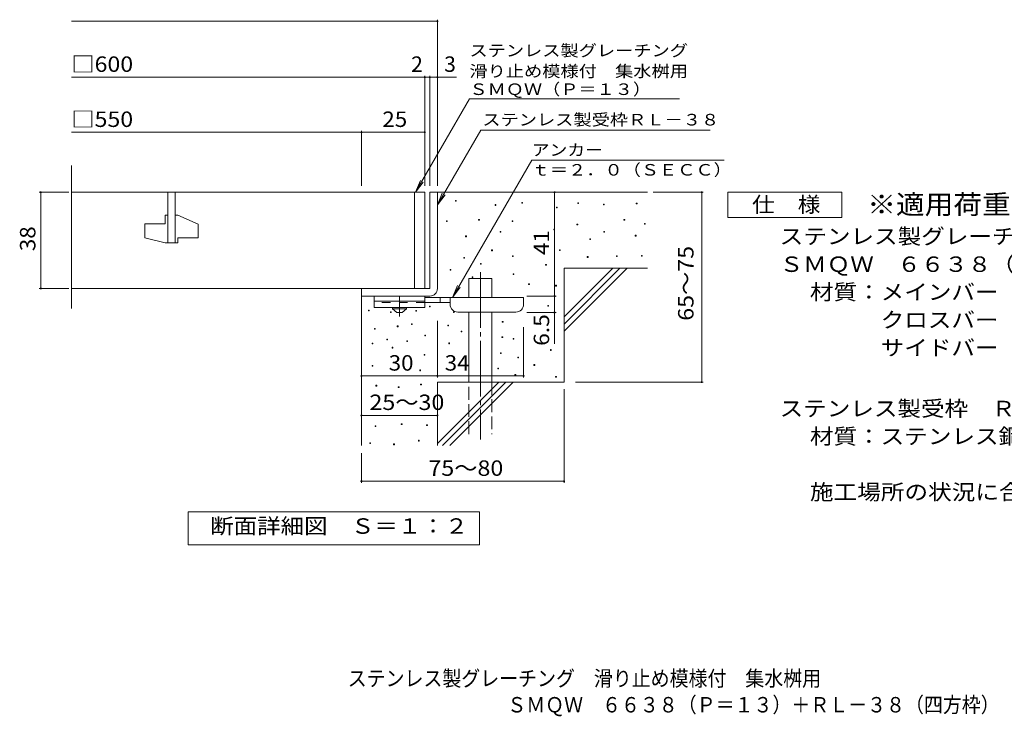
# Model space of a CAD drawing. Units: millimetres. Extents: x -1502 to 1800, y -1379 to 1304.
# Drawn here: x -1502 to 442, y -1379 to -3 of the extents above; entities that cross this region are included whole.
import ezdxf

# ---------------------------------------------------------------- set-up
doc = ezdxf.new("R2010")
doc.units = ezdxf.units.MM
doc.header["$LTSCALE"] = 10
for name, pattern in [('JWW_CENTER1', [6.773333, 4.233333, -0.846667, 0.846667, -0.846667]), ('JWW_CENTER2', [13.546667, 11.006667, -0.846667, 0.846667, -0.846667]), ('JWW_DASHED2', [3.386667, 1.693333, -1.693333]), ('JWW_DASHED3', [3.386667, 2.54, -0.846667])]:
    doc.linetypes.add(name, pattern=pattern)
for name, color, linetype in [('C-5', 7, 'Continuous'), ('D-0', 7, 'Continuous'), ('D-1', 7, 'Continuous'), ('D-2', 7, 'Continuous'), ('D-4', 7, 'Continuous'), ('D-5', 7, 'Continuous'), ('D-6', 7, 'Continuous'), ('D-9', 7, 'Continuous'), ('F-5ﾚｲﾔ', 7, 'Continuous')]:
    doc.layers.add(name, color=color, linetype=linetype)
doc.styles.add('ＭＳ ゴシック', font='txt', dxfattribs={"height": 1})

msp = doc.modelspace()

# ---------------------------------------------------------------- linework, layer by layer
at = {"layer": 'D-0', "color": 7, "linetype": 'Continuous', "lineweight": 9}
for p, q in [((-641.3, -361.4), (-641.3, -359.9)), ((-641.3, -359.9), (-639.8, -359.9)), ((-639.8, -361.4), (-641.3, -361.4)), ((-639.8, -359.9), (-639.8, -361.4)), ((-562.9, -369.5), (-562.9, -368)), ((-562.9, -368), (-561.4, -368)), ((-561.4, -368), (-561.4, -369.5)), ((-510.3, -365.4), (-510.3, -363.9)), ((-510.3, -363.9), (-508.8, -363.9)), ((-508.8, -365.4), (-510.3, -365.4)), ((-508.8, -363.9), (-508.8, -365.4)), ((-400.1, -365.9), (-400.1, -364.4)), ((-400.1, -364.4), (-398.6, -364.4)), ((-398.6, -365.9), (-400.1, -365.9)), ((-398.6, -364.4), (-398.6, -365.9)), ((-349.4, -368.6), (-349.4, -367.1)), ((-349.4, -367.1), (-347.9, -367.1)), ((-347.9, -368.6), (-349.4, -368.6)), ((-347.9, -367.1), (-347.9, -368.6)), ((-284.4, -366.6), (-284.4, -365.1)), ((-284.4, -365.1), (-282.9, -365.1)), ((-282.9, -366.6), (-284.4, -366.6)), ((-282.9, -365.1), (-282.9, -366.6)), ((-561.4, -369.5), (-562.9, -369.5)), ((-442.1, -374.7), (-442.1, -373.2)), ((-442.1, -373.2), (-440.6, -373.2)), ((-440.6, -374.7), (-442.1, -374.7)), ((-440.6, -373.2), (-440.6, -374.7)), ((-659.3, -401.7), (-659.3, -400.2)), ((-659.3, -400.2), (-657.8, -400.2)), ((-657.8, -401.7), (-659.3, -401.7)), ((-657.8, -400.2), (-657.8, -401.7)), ((-595.7, -399), (-595.7, -397.5)), ((-595.7, -397.5), (-594.2, -397.5)), ((-594.2, -399), (-595.7, -399)), ((-594.2, -397.5), (-594.2, -399)), ((-529.4, -401.7), (-529.4, -400.2)), ((-529.4, -400.2), (-527.9, -400.2)), ((-527.9, -401.7), (-529.4, -401.7)), ((-527.9, -400.2), (-527.9, -401.7)), ((-401.5, -407.9), (-401.5, -406.4)), ((-401.5, -406.4), (-400, -406.4)), ((-400, -407.9), (-401.5, -407.9)), ((-400, -406.4), (-400, -407.9)), ((-308.8, -399.1), (-308.8, -397.6)), ((-308.8, -397.6), (-307.3, -397.6)), ((-307.3, -399.1), (-308.8, -399.1)), ((-307.3, -397.6), (-307.3, -399.1)), ((-268.2, -406.8), (-268.2, -405.3)), ((-268.2, -405.3), (-266.7, -405.3)), ((-266.7, -406.8), (-268.2, -406.8)), ((-266.7, -405.3), (-266.7, -406.8)), ((-553.1, -422.7), (-553.1, -421.2)), ((-553.1, -421.2), (-551.6, -421.2)), ((-551.6, -422.7), (-553.1, -422.7)), ((-551.6, -421.2), (-551.6, -422.7)), ((-447.5, -418), (-447.5, -416.5)), ((-447.5, -416.5), (-446, -416.5)), ((-446, -418), (-447.5, -418)), ((-446, -416.5), (-446, -418)), ((-348.7, -422.8), (-348.7, -421.3)), ((-348.7, -421.3), (-347.2, -421.3)), ((-347.2, -422.8), (-348.7, -422.8)), ((-347.2, -421.3), (-347.2, -422.8)), ((-621.4, -431.5), (-621.4, -430)), ((-621.4, -430), (-619.9, -430)), ((-619.9, -431.5), (-621.4, -431.5)), ((-619.9, -430), (-619.9, -431.5)), ((-376.4, -437), (-376.4, -435.5)), ((-376.4, -435.5), (-374.9, -435.5)), ((-374.9, -437), (-376.4, -437)), ((-374.9, -435.5), (-374.9, -437)), ((-286.4, -430.2), (-286.4, -428.7)), ((-286.4, -428.7), (-284.9, -428.7)), ((-284.9, -430.2), (-286.4, -430.2)), ((-284.9, -428.7), (-284.9, -430.2)), ((-570, -459.2), (-570, -457.7)), ((-570, -457.7), (-568.5, -457.7)), ((-568.5, -459.2), (-570, -459.2)), ((-568.5, -457.7), (-568.5, -459.2)), ((-436, -458.6), (-436, -457.1)), ((-436, -457.1), (-434.5, -457.1)), ((-434.5, -458.6), (-436, -458.6)), ((-434.5, -457.1), (-434.5, -458.6)), ((-624.8, -474.1), (-624.8, -472.6)), ((-624.8, -472.6), (-623.3, -472.6)), ((-623.3, -474.1), (-624.8, -474.1)), ((-623.3, -472.6), (-623.3, -474.1)), ((-592, -485.7), (-592, -484.2)), ((-592, -484.2), (-590.5, -484.2)), ((-590.5, -485.7), (-592, -485.7)), ((-590.5, -484.2), (-590.5, -485.7)), ((-528.7, -470.7), (-528.7, -469.2)), ((-528.7, -469.2), (-527.2, -469.2)), ((-527.2, -470.7), (-528.7, -470.7)), ((-527.2, -469.2), (-527.2, -470.7)), ((-381.2, -472.2), (-381.2, -470.7)), ((-381.2, -470.7), (-379.7, -470.7)), ((-379.7, -472.2), (-381.2, -472.2)), ((-379.7, -470.7), (-379.7, -472.2)), ((-323.6, -470.8), (-323.6, -469.3)), ((-323.6, -469.3), (-322.1, -469.3)), ((-322.1, -470.8), (-323.6, -470.8)), ((-322.1, -469.3), (-322.1, -470.8)), ((-274.2, -470.1), (-274.2, -468.6)), ((-274.2, -468.6), (-272.7, -468.6)), ((-272.7, -470.1), (-274.2, -470.1)), ((-272.7, -468.6), (-272.7, -470.1)), ((-652.1, -497.8), (-652.1, -496.3)), ((-652.1, -496.3), (-650.6, -496.3)), ((-650.6, -497.8), (-652.1, -497.8)), ((-650.6, -496.3), (-650.6, -497.8)), ((-527.6, -506.1), (-527.6, -504.6)), ((-527.6, -504.6), (-526.1, -504.6)), ((-526.1, -504.6), (-526.1, -506.1)), ((-463.4, -487.6), (-463.4, -486.1)), ((-463.4, -486.1), (-461.9, -486.1)), ((-461.9, -487.6), (-463.4, -487.6)), ((-461.9, -486.1), (-461.9, -487.6)), ((-608.4, -512), (-608.4, -510.5)), ((-608.4, -510.5), (-606.9, -510.5)), ((-606.9, -512), (-608.4, -512)), ((-606.9, -510.5), (-606.9, -512)), ((-526.1, -506.1), (-527.6, -506.1)), ((-497, -525.8), (-497, -524.3)), ((-497, -524.3), (-495.5, -524.3)), ((-495.5, -524.3), (-495.5, -525.8)), ((-495.5, -525.8), (-497, -525.8)), ((-443.6, -528.8), (-443.6, -527.3)), ((-443.6, -527.3), (-442.1, -527.3)), ((-442.1, -528.8), (-443.6, -528.8)), ((-442.1, -527.3), (-442.1, -528.8)), ((-813.3, -578.1), (-813.3, -576.6)), ((-813.3, -576.6), (-811.8, -576.6)), ((-811.8, -578.1), (-813.3, -578.1)), ((-811.8, -576.6), (-811.8, -578.1)), ((-769.8, -581), (-769.8, -579.5)), ((-769.8, -579.5), (-768.3, -579.5)), ((-768.3, -581), (-769.8, -581)), ((-768.3, -579.5), (-768.3, -581)), ((-719.8, -578.8), (-719.8, -577.3)), ((-719.8, -577.3), (-718.3, -577.3)), ((-718.3, -578.8), (-719.8, -578.8)), ((-718.3, -577.3), (-718.3, -578.8)), ((-692.9, -570.2), (-692.9, -568.7)), ((-692.9, -568.7), (-691.4, -568.7)), ((-691.4, -570.2), (-692.9, -570.2)), ((-691.4, -568.7), (-691.4, -570.2)), ((-645.2, -581.1), (-645.2, -579.6)), ((-645.2, -579.6), (-643.7, -579.6)), ((-643.7, -581.1), (-645.2, -581.1)), ((-643.7, -579.6), (-643.7, -581.1)), ((-458.9, -568.5), (-458.9, -567)), ((-458.9, -567), (-457.4, -567)), ((-457.4, -568.5), (-458.9, -568.5)), ((-457.4, -567), (-457.4, -568.5)), ((-548.9, -600.5), (-548.9, -599)), ((-548.9, -599), (-547.4, -599)), ((-547.4, -600.5), (-548.9, -600.5)), ((-547.4, -599), (-547.4, -600.5)), ((-801.3, -614.1), (-801.3, -612.6)), ((-801.3, -612.6), (-799.8, -612.6)), ((-799.8, -614.1), (-801.3, -614.1)), ((-799.8, -612.6), (-799.8, -614.1)), ((-756.2, -609.2), (-756.2, -607.7)), ((-756.2, -607.7), (-754.7, -607.7)), ((-754.7, -609.2), (-756.2, -609.2)), ((-754.7, -607.7), (-754.7, -609.2)), ((-728.1, -605.1), (-728.1, -603.6)), ((-728.1, -603.6), (-726.6, -603.6)), ((-726.6, -605.1), (-728.1, -605.1)), ((-726.6, -603.6), (-726.6, -605.1)), ((-656.3, -607.6), (-656.3, -606.1)), ((-656.3, -606.1), (-654.8, -606.1)), ((-654.8, -607.6), (-656.3, -607.6)), ((-654.8, -606.1), (-654.8, -607.6)), ((-630.2, -619.3), (-630.2, -617.8)), ((-630.2, -617.8), (-628.7, -617.8)), ((-628.7, -619.3), (-630.2, -619.3)), ((-628.7, -617.8), (-628.7, -619.3)), ((-805.9, -642.9), (-805.9, -641.4)), ((-805.9, -641.4), (-804.4, -641.4)), ((-804.4, -641.4), (-804.4, -642.9)), ((-777.1, -635.4), (-777.1, -633.9)), ((-777.1, -633.9), (-775.6, -633.9)), ((-775.6, -635.4), (-777.1, -635.4)), ((-775.6, -633.9), (-775.6, -635.4)), ((-737.3, -638.7), (-737.3, -637.2)), ((-737.3, -637.2), (-735.8, -637.2)), ((-735.8, -638.7), (-737.3, -638.7)), ((-735.8, -637.2), (-735.8, -638.7)), ((-701.8, -627.5), (-701.8, -626)), ((-701.8, -626), (-700.3, -626)), ((-700.3, -627.5), (-701.8, -627.5)), ((-700.3, -626), (-700.3, -627.5)), ((-654.5, -642.7), (-654.5, -641.2)), ((-654.5, -641.2), (-653, -641.2)), ((-653, -641.2), (-653, -642.7)), ((-549.6, -630.7), (-549.6, -629.2)), ((-549.6, -629.2), (-548.1, -629.2)), ((-548.1, -630.7), (-549.6, -630.7)), ((-548.1, -629.2), (-548.1, -630.7)), ((-527.5, -634.1), (-527.5, -632.6)), ((-527.5, -632.6), (-526, -632.6)), ((-526, -634.1), (-527.5, -634.1)), ((-526, -632.6), (-526, -634.1)), ((-804.4, -642.9), (-805.9, -642.9)), ((-766.3, -651.4), (-766.3, -649.9)), ((-766.3, -649.9), (-764.8, -649.9)), ((-764.8, -651.4), (-766.3, -651.4)), ((-764.8, -649.9), (-764.8, -651.4)), ((-653, -642.7), (-654.5, -642.7)), ((-552.4, -662.3), (-552.4, -660.8)), ((-552.4, -660.8), (-550.9, -660.8)), ((-550.9, -660.8), (-550.9, -662.3)), ((-454, -655.9), (-454, -654.4)), ((-454, -654.4), (-452.5, -654.4)), ((-452.5, -655.9), (-454, -655.9)), ((-452.5, -654.4), (-452.5, -655.9)), ((-703.3, -665.3), (-703.3, -663.8)), ((-703.3, -663.8), (-701.8, -663.8)), ((-701.8, -665.3), (-703.3, -665.3)), ((-701.8, -663.8), (-701.8, -665.3)), ((-550.9, -662.3), (-552.4, -662.3)), ((-518.4, -670.7), (-518.4, -669.2)), ((-518.4, -669.2), (-516.9, -669.2)), ((-516.9, -670.7), (-518.4, -670.7)), ((-516.9, -669.2), (-516.9, -670.7)), ((-806.1, -687.2), (-806.1, -685.7)), ((-806.1, -685.7), (-804.6, -685.7)), ((-804.6, -687.2), (-806.1, -687.2)), ((-804.6, -685.7), (-804.6, -687.2)), ((-711.7, -696.1), (-711.7, -694.6)), ((-711.7, -694.6), (-710.2, -694.6)), ((-710.2, -696.1), (-711.7, -696.1)), ((-710.2, -694.6), (-710.2, -696.1)), ((-557.8, -692.7), (-557.8, -691.2)), ((-557.8, -691.2), (-556.3, -691.2)), ((-556.3, -692.7), (-557.8, -692.7)), ((-556.3, -691.2), (-556.3, -692.7)), ((-486.4, -685.6), (-486.4, -684.1)), ((-486.4, -684.1), (-484.9, -684.1)), ((-484.9, -685.6), (-486.4, -685.6)), ((-484.9, -684.1), (-484.9, -685.6)), ((-524, -704.9), (-524, -703.4)), ((-524, -703.4), (-522.5, -703.4)), ((-522.5, -704.9), (-524, -704.9)), ((-522.5, -703.4), (-522.5, -704.9)), ((-443.6, -708.8), (-443.6, -707.3)), ((-443.6, -707.3), (-442.1, -707.3)), ((-442.1, -708.8), (-443.6, -708.8)), ((-442.1, -707.3), (-442.1, -708.8)), ((-798.4, -726.4), (-798.4, -724.9)), ((-798.4, -724.9), (-796.9, -724.9)), ((-796.9, -726.4), (-798.4, -726.4)), ((-796.9, -724.9), (-796.9, -726.4)), ((-754.3, -729.5), (-754.3, -728)), ((-754.3, -728), (-752.8, -728)), ((-752.8, -729.5), (-754.3, -729.5)), ((-752.8, -728), (-752.8, -729.5)), ((-710.1, -724.2), (-710.1, -722.6)), ((-710.1, -722.6), (-708.6, -722.6)), ((-708.6, -724.2), (-710.1, -724.2)), ((-708.6, -722.6), (-708.6, -724.2)), ((-800, -806.4), (-800, -804.9)), ((-800, -804.9), (-798.5, -804.9)), ((-798.5, -806.4), (-800, -806.4)), ((-798.5, -804.9), (-798.5, -806.4)), ((-748.3, -802.6), (-748.3, -801.1)), ((-748.3, -801.1), (-746.8, -801.1)), ((-746.8, -802.6), (-748.3, -802.6)), ((-746.8, -801.1), (-746.8, -802.6)), ((-698.4, -804.5), (-698.4, -803)), ((-698.4, -803), (-696.9, -803)), ((-696.9, -804.5), (-698.4, -804.5)), ((-696.9, -803), (-696.9, -804.5)), ((-714.6, -835), (-714.6, -833.5)), ((-714.6, -833.5), (-713.1, -833.5)), ((-713.1, -835), (-714.6, -835)), ((-713.1, -833.5), (-713.1, -835)), ((-810.7, -839.9), (-810.7, -838.4)), ((-810.7, -838.4), (-809.2, -838.4)), ((-809.2, -839.9), (-810.7, -839.9)), ((-809.2, -838.4), (-809.2, -839.9)), ((-763.5, -842.2), (-763.5, -840.7)), ((-763.5, -840.7), (-762, -840.7)), ((-762, -842.2), (-763.5, -842.2)), ((-762, -840.7), (-762, -842.2))]:
    msp.add_line(p, q, dxfattribs=at)
at = {"layer": 'D-1', "color": 2, "linetype": 'Continuous', "lineweight": 9}
for p, q in [((-692, -343.7), (-692, -533.7)), ((-692, -343.7), (-677, -343.7)), ((-677, -533.7), (-677, -343.7)), ((-827, -548.7), (-827, -533.7)), ((-692, -533.7), (-827, -533.7)), ((-827, -548.7), (-692, -548.7))]:
    msp.add_line(p, q, dxfattribs=at)
msp.add_arc((-692, -533.7), 15, 270, 0, dxfattribs=at)
at = {"layer": 'D-2', "color": 3, "linetype": 'Continuous', "lineweight": 9}
for p, q in [((-1399.6, -573.4), (-1399.6, -290.6)), ((-1399.6, -343.7), (-702, -343.7)), ((-1209.5, -343.7), (-1209.5, -443.7)), ((-1194.5, -443.7), (-1194.5, -343.7)), ((-722, -343.7), (-722, -533.7)), ((-702, -343.7), (-702, -533.7)), ((-1214.5, -388.7), (-1209.5, -388.7)), ((-1214.5, -388.7), (-1214.5, -406.2)), ((-1194.5, -388.7), (-1189.5, -388.7)), ((-1149.5, -406.4), (-1189.5, -388.7)), ((-1254.5, -406.2), (-1214.5, -406.2)), ((-1254.5, -406.2), (-1254.5, -434)), ((-1149.5, -406.4), (-1149.5, -433.7)), ((-1214.5, -443.7), (-1254.5, -434)), ((-1214.5, -443.7), (-1189.5, -443.7)), ((-1189.5, -433.7), (-1189.5, -443.7)), ((-1189.5, -433.7), (-1149.5, -433.7)), ((-1399.6, -533.7), (-702, -533.7))]:
    msp.add_line(p, q, dxfattribs=at)
at = {"layer": 'D-4', "color": 7, "linetype": 'Continuous', "lineweight": 9}
for p, q in [((-1399.6, -5.9), (-677, -5.9)), ((-677, -330.8), (-677, -2.9)), ((-1399.6, -116.6), (-702, -116.6)), ((-702, -330.8), (-702, -113.6)), ((-702, -116.6), (-697, -116.6)), ((-697, -116.6), (-639.3, -116.6)), ((-692, -330.8), (-692, -113.6)), ((-1399.6, -225.3), (-827, -225.3)), ((-827, -330.8), (-827, -222.3)), ((-827, -225.3), (-702, -225.3)), ((-1405, -343.7), (-1463, -343.7)), ((-1460, -533.7), (-1460, -343.7)), ((-445.8, -343.7), (-445.8, -548.7)), ((-250.9, -343.7), (-152.3, -343.7)), ((-155.3, -718.7), (-155.3, -343.7)), ((-1405, -533.7), (-1463, -533.7)), ((-500.2, -548.7), (-442.8, -548.7)), ((-445.8, -548.7), (-445.8, -581.2)), ((-500.2, -581.2), (-442.8, -581.2)), ((-445.8, -581.2), (-445.8, -642.7)), ((-677, -597.6), (-677, -709.5)), ((-506.9, -610.4), (-506.9, -709.5)), ((-827, -706.5), (-677, -706.5)), ((-677, -706.5), (-506.9, -706.5)), ((-404.7, -718.7), (-152.3, -718.7)), ((-427, -732.5), (-427, -917.3)), ((-827, -784.4), (-677, -784.4)), ((-827, -858.9), (-827, -917.3)), ((-827, -914.3), (-427, -914.3))]:
    msp.add_line(p, q, dxfattribs=at)
at = {"layer": 'D-4', "color": 7, "linetype": 'Continuous', "lineweight": 9, "const_width": 2}
for points in [[(-676, -5.9, 0.414214), (-677, -4.9, 0.414214), (-678, -5.9, 0.414214), (-677, -6.9, 0.414214)], [(-701, -116.6, 0.414214), (-702, -115.6, 0.414214), (-703, -116.6, 0.414214), (-702, -117.6, 0.414214)], [(-691, -116.6, 0.414214), (-692, -115.6, 0.414214), (-693, -116.6, 0.414214), (-692, -117.6, 0.414214)], [(-676, -116.6, 0.414214), (-677, -115.6, 0.414214), (-678, -116.6, 0.414214), (-677, -117.6, 0.414214)], [(-826, -225.3, 0.414214), (-827, -224.3, 0.414214), (-828, -225.3, 0.414214), (-827, -226.3, 0.414214)], [(-701, -225.3, 0.414214), (-702, -224.3, 0.414214), (-703, -225.3, 0.414214), (-702, -226.3, 0.414214)], [(-1459, -343.7, 0.414214), (-1460, -342.7, 0.414214), (-1461, -343.7, 0.414214), (-1460, -344.7, 0.414214)], [(-444.8, -343.7, 0.414214), (-445.8, -342.7, 0.414214), (-446.8, -343.7, 0.414214), (-445.8, -344.7, 0.414214)], [(-154.3, -343.7, 0.414214), (-155.3, -342.7, 0.414214), (-156.3, -343.7, 0.414214), (-155.3, -344.7, 0.414214)], [(-1459, -533.7, 0.414214), (-1460, -532.7, 0.414214), (-1461, -533.7, 0.414214), (-1460, -534.7, 0.414214)], [(-444.8, -548.7, 0.414214), (-445.8, -547.7, 0.414214), (-446.8, -548.7, 0.414214), (-445.8, -549.7, 0.414214)], [(-444.8, -581.2, 0.414214), (-445.8, -580.2, 0.414214), (-446.8, -581.2, 0.414214), (-445.8, -582.2, 0.414214)], [(-826, -706.5, 0.414214), (-827, -705.5, 0.414214), (-828, -706.5, 0.414214), (-827, -707.5, 0.414214)], [(-676, -706.5, 0.414214), (-677, -705.5, 0.414214), (-678, -706.5, 0.414214), (-677, -707.5, 0.414214)], [(-505.9, -706.5, 0.414214), (-506.9, -705.5, 0.414214), (-507.9, -706.5, 0.414214), (-506.9, -707.5, 0.414214)], [(-154.3, -718.7, 0.414214), (-155.3, -717.7, 0.414214), (-156.3, -718.7, 0.414214), (-155.3, -719.7, 0.414214)], [(-826, -784.4, 0.414214), (-827, -783.4, 0.414214), (-828, -784.4, 0.414214), (-827, -785.4, 0.414214)], [(-676, -784.4, 0.414214), (-677, -783.4, 0.414214), (-678, -784.4, 0.414214), (-677, -785.4, 0.414214)], [(-826, -914.3, 0.414214), (-827, -913.3, 0.414214), (-828, -914.3, 0.414214), (-827, -915.3, 0.414214)], [(-426, -914.3, 0.414214), (-427, -913.3, 0.414214), (-428, -914.3, 0.414214), (-427, -915.3, 0.414214)]]:
    msp.add_lwpolyline(points, format="xyb", close=True, dxfattribs=at)
at = {"layer": 'D-5', "color": 7, "linetype": 'Continuous', "lineweight": 9}
for p, q in [((-720.3, -343.7), (-613.8, -159.4)), ((-613.8, -159.4), (-198.8, -159.4)), ((-677, -368.7), (-591.5, -220.8)), ((-591.5, -220.8), (-138.4, -220.8)), ((-490.8, -280.4), (-647.2, -551.2)), ((-110.8, -280.4), (-490.8, -280.4)), ((-720.3, -343.7), (-710.7, -320.6)), ((-720.3, -343.7), (-705, -323.9)), ((-677, -368.7), (-667.4, -345.6)), ((-677, -368.7), (-661.7, -348.9)), ((-103.4, -393.7), (-103.4, -343.7)), ((-103.4, -343.7), (121.6, -343.7)), ((121.6, -343.7), (121.6, -393.7)), ((121.6, -393.7), (-103.4, -393.7)), ((-647.2, -551.2), (-637.6, -528.1)), ((-647.2, -551.2), (-631.9, -531.4)), ((-1169, -1039.7), (-1169, -974.7)), ((-1169, -974.7), (-594, -974.7)), ((-594, -974.7), (-594, -1039.7)), ((-594, -1039.7), (-1169, -1039.7))]:
    msp.add_line(p, q, dxfattribs=at)
at = {"layer": 'D-6', "color": 6, "linetype": 'Continuous', "lineweight": 9}
for p, q in [((-677, -343.7), (-262, -343.7)), ((-427, -493.7), (-262, -493.7)), ((-427, -493.7), (-427, -718.7)), ((-427, -589.7), (-330.9, -493.7)), ((-427, -603.9), (-316.8, -493.7)), ((-427, -618), (-302.7, -493.7)), ((-614.7, -514.3), (-569.7, -514.3)), ((-614.7, -551.2), (-614.7, -514.3)), ((-569.7, -551.2), (-569.7, -514.3)), ((-827, -548.7), (-827, -843.7)), ((-614.7, -718.7), (-614.7, -580.2)), ((-569.7, -718.7), (-569.7, -580.2)), ((-677, -718.7), (-677, -843.7)), ((-677, -718.7), (-427, -718.7)), ((-677, -839.7), (-555.9, -718.7)), ((-666.8, -843.7), (-541.8, -718.7)), ((-652.7, -843.7), (-527.7, -718.7))]:
    msp.add_line(p, q, dxfattribs=at)
at = {"layer": 'D-6', "color": 6, "linetype": 'JWW_CENTER2', "lineweight": 9}
msp.add_line((-592.2, -501.5), (-592.2, -832.1), dxfattribs=at)
at = {"layer": 'D-6', "color": 6, "linetype": 'JWW_DASHED3', "lineweight": 9}
for p, q in [((-614.7, -821.2), (-614.7, -718.7)), ((-569.7, -718.7), (-569.7, -821.2))]:
    msp.add_line(p, q, dxfattribs=at)
at = {"layer": 'D-9', "color": 3, "linetype": 'Continuous', "lineweight": 9}
for p, q in [((-801.9, -548.7), (-801.9, -571.2)), ((-701.9, -548.7), (-801.9, -548.7)), ((-701.9, -558.7), (-801.9, -558.7)), ((-701.9, -548.7), (-701.9, -571.2)), ((-701.9, -571.2), (-801.9, -571.2))]:
    msp.add_line(p, q, dxfattribs=at)
at = {"layer": 'D-9', "color": 3, "linetype": 'JWW_DASHED2', "lineweight": 9}
msp.add_line((-701.9, -561.2), (-801.9, -561.2), dxfattribs=at)
at = {"layer": 'D-9', "color": 4, "linetype": 'JWW_CENTER1', "lineweight": 9}
msp.add_line((-751.9, -589), (-751.9, -548.7), dxfattribs=at)
at = {"layer": 'D-9', "color": 4, "linetype": 'Continuous', "lineweight": 9}
for p, q in [((-506.9, -551.2), (-701.9, -551.2)), ((-651.9, -561.2), (-701.9, -561.2)), ((-671.9, -561.2), (-671.9, -551.2)), ((-651.9, -565.2), (-651.9, -551.2)), ((-506.9, -565.2), (-506.9, -551.2)), ((-636.9, -580.2), (-521.9, -580.2))]:
    msp.add_line(p, q, dxfattribs=at)
at = {"layer": 'D-9', "color": 2, "linetype": 'Continuous', "lineweight": 9}
for p, q in [((-765.7, -573.7), (-765.7, -571.2)), ((-765.7, -573.7), (-756.9, -581.2)), ((-765.7, -573.7), (-738.2, -573.7)), ((-756.9, -581.2), (-746.9, -581.2)), ((-746.9, -581.2), (-738.2, -573.7)), ((-738.2, -573.7), (-738.2, -571.2))]:
    msp.add_line(p, q, dxfattribs=at)
at = {"layer": 'D-9', "color": 4, "linetype": 'Continuous', "lineweight": 9}
for centre, start, end in [((-636.9, -565.2), 180, 270), ((-521.9, -565.2), 270, 0)]:
    msp.add_arc(centre, 15, start, end, dxfattribs=at)

# ---------------------------------------------------------------- texts
at = {"layer": 'C-5', "color": 2, "linetype": 'Continuous', "lineweight": 9, "style": 'ＭＳ ゴシック', "width": 0.899074}
msp.add_text('\u3000ＳＭＱＷ\u3000６６３８（Ｐ＝１３）＋ＲＬ－３８（四方枠）', height=30.48, dxfattribs=at).set_placement((-576.4, -1371))
at = {"layer": 'D-4', "color": 2, "linetype": 'Continuous', "lineweight": 9, "style": 'ＭＳ ゴシック'}
for s, width, p in [('□600', 1.1, (-1399.6, -105.9)), ('□550', 1.1, (-1399.6, -214.7)), ('25', 1.0625, (-785.7, -214.7)), ('25～30', 1.104167, (-811.2, -773.7)), ('75～80', 1.104167, (-694.8, -903.7))]:
    msp.add_text(s, height=30.48, dxfattribs=dict(at, width=width)).set_placement(p)
for s, p in [('2', (-728.8, -105.9)), ('3', (-663.7, -105.9))]:
    msp.add_text(s, height=30.5, dxfattribs=at).set_placement(p)
for s, rotation, width, p in [('38', 90, 1.0625, (-1470.7, -460)), ('41', 90, 1.0625, (-456.4, -467.5)), ('65～75', 90, 1.104167, (-171.4, -597.5)), ('30', 359.9993, 1.0625, (-773.2, -695.9))]:
    msp.add_text(s, height=30.48, rotation=rotation, dxfattribs=dict(at, width=width)).set_placement(p)
at = {"layer": 'D-4', "color": 2, "linetype": 'Continuous', "lineweight": 211, "style": 'ＭＳ ゴシック', "width": 1.083333}
msp.add_text('6.5', height=30.48, rotation=90, dxfattribs=at).set_placement((-456.4, -647))
at = {"layer": 'D-4', "color": 2, "linetype": 'Continuous', "lineweight": 211, "style": 'ＭＳ ゴシック', "width": 1.0625}
msp.add_text('34', height=30.48, dxfattribs=at).set_placement((-662.6, -695.9))
at = {"layer": 'D-5', "color": 7, "linetype": 'Continuous', "lineweight": 9, "style": 'ＭＳ ゴシック'}
for s, width, p in [('ステンレス製グレーチング', 1.152778, (-613.8, -75.2)), ('ＳＭＱＷ（Ｐ＝１３）', 1.15, (-613.8, -151.6))]:
    msp.add_text(s, height=22.86, rotation=0.0001, dxfattribs=dict(at, width=width)).set_placement(p)
for s, width, p in [('滑り止め模様付\u3000集水桝用', 1.152778, (-613.8, -116)), ('ステンレス製受枠ＲＬ－３８', 1.153846, (-588.4, -211.8)), ('アンカー', 1.125, (-490.8, -271.5)), ('ｔ＝２．０（ＳＥＣＣ）', 1.151515, (-490.8, -310.8))]:
    msp.add_text(s, height=22.86, dxfattribs=dict(at, width=width)).set_placement(p)
at = {"layer": 'D-5', "color": 2, "linetype": 'Continuous', "lineweight": 9, "style": 'ＭＳ ゴシック'}
for s, width, p in [('仕\u3000様', 1.083333, (-55.9, -383.1)), ('ステンレス製グレーチング\u3000滑り止め模様付\u3000集水桝用', 1.12, (-1.3, -446)), ('ＳＭＱＷ\u3000６６３８（Ｐ＝１３）', 1.116667, (-1.3, -501)), ('材質：メインバー\u3000ＦＢ４×３８（ＳＵＳ３０４）', 1.119565, (58.4, -556)), ('\u3000\u3000\u3000クロスバー\u3000ＦＢ３×２０（ＳＵＳ３０４）', 1.119565, (58.4, -611)), ('\u3000\u3000\u3000サイドバー\u3000ＦＢ４×３８（ＳＵＳ３０４）', 1.119565, (58.4, -666)), ('ステンレス製受枠\u3000ＲＬ－３８（四方枠）', 1.118421, (-1.3, -786)), ('施工場所の状況に合わせて、アンカーをプライヤー等で折り曲げてご使用ください。', 1.121711, (58.4, -951)), ('断面詳細図\u3000Ｓ＝１：２', 1.113636, (-1125.5, -1018.1))]:
    msp.add_text(s, height=30.48, dxfattribs=dict(at, width=width)).set_placement(p)
at = {"layer": 'D-5', "color": 3, "linetype": 'Continuous', "lineweight": 9, "style": 'ＭＳ ゴシック', "width": 1.09}
msp.add_text('※適用荷重：Ｔ－１４', height=38.1, dxfattribs=at).set_placement((171.6, -386.7))
at = {"layer": 'D-5', "color": 2, "linetype": 'Continuous', "lineweight": 9, "style": 'ＭＳ ゴシック', "width": 1.119565}
msp.add_text('材質：ステンレス鋼板ｔ＝３．０（ＳＵＳ３０４）', height=30.48, rotation=0, dxfattribs=at).set_placement((58.4, -841))
at = {"layer": 'F-5ﾚｲﾔ', "color": 2, "linetype": 'Continuous', "lineweight": 9, "style": 'ＭＳ ゴシック', "width": 0.899}
msp.add_text('ステンレス製グレーチング\u3000滑り止め模様付\u3000集水桝用', height=30.48, dxfattribs=at).set_placement((-854.1, -1319))

doc.saveas('drawing.dxf')
